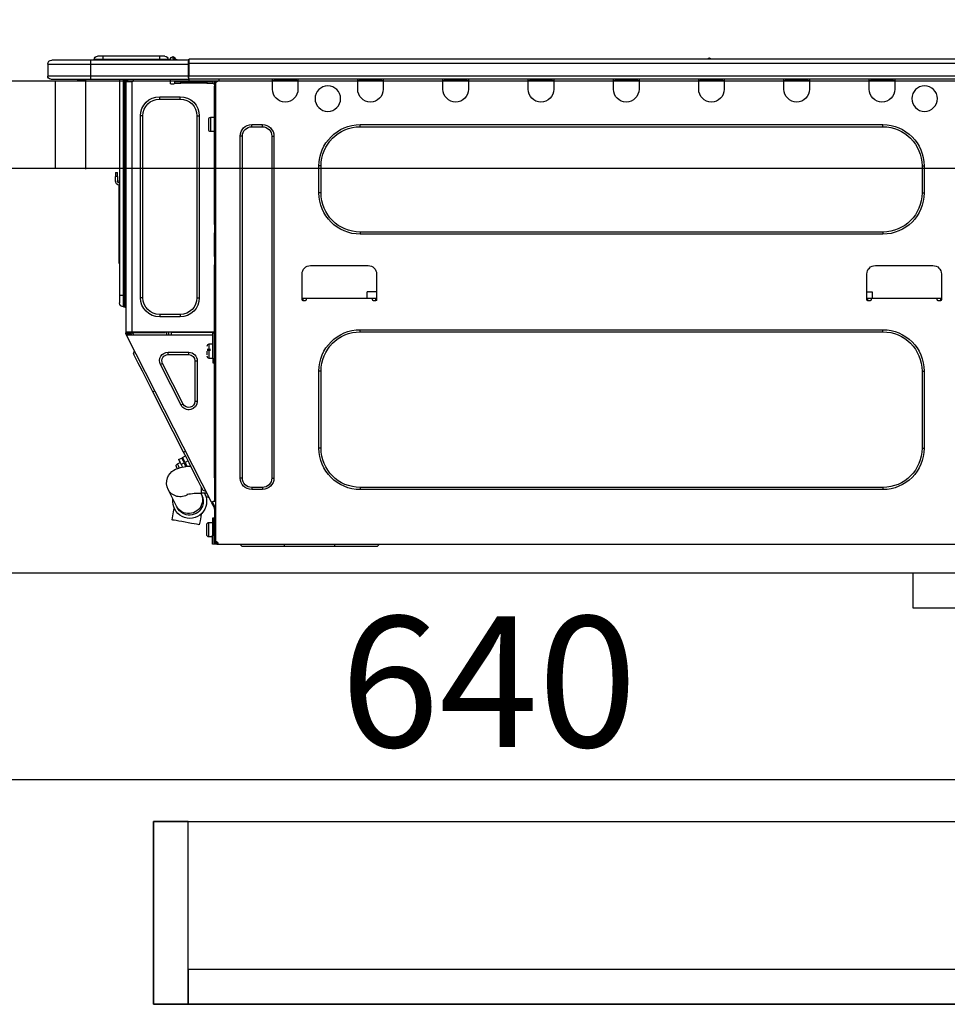
# Model space of a CAD drawing. Extents: x 27948 to 54421, y -25 to 8845.
# Drawn here: x 35538 to 35964, y 2603 to 3056 of the extents above; entities that cross this region are included whole.
import ezdxf

# ---------------------------------------------------------------- set-up
doc = ezdxf.new("R2010")
doc.units = 0
doc.header["$LTSCALE"] = 50
doc.header["$MEASUREMENT"] = 0
doc.linetypes.add('HIDDEN', pattern=[0.375, 0.25, -0.125])
doc.layers.get('0').update_dxf_attribs({"linetype": 'CONTINUOUS'})
doc.layers.get('DEFPOINTS').update_dxf_attribs({"color": 146, "linetype": 'CONTINUOUS'})
for name, color, linetype in [('121-キャビネット（中）', 253, 'HIDDEN'), ('126-甲板', 2, 'CONTINUOUS'), ('150-機器', 8, 'CONTINUOUS'), ('166-寸法B', 11, 'CONTINUOUS')]:
    doc.layers.add(name, color=color, linetype=linetype)
doc.styles.add('KH001', font='txt')
doc.dimstyles.new('KH1xx030', dxfattribs={"dimscale": 30, "dimtxt": 2, "dimasz": 0.6, "dimexe": 0.3, "dimexo": 1.2, "dimgap": 0.5, "dimtad": 3, "dimdec": 1, "dimdsep": 46, "dimlunit": 6, "dimtxsty": 'KH001', "dimblk": 'DOT', "dimcen": 1, "dimdle": 1, "dimclrd": 256, "dimclre": 256, "dimclrt": 256, "dimadec": 0, "dimazin": 0, "dimtfac": 1, "dimtdec": 1, "dimtix": 1, "dimtmove": 2, "dimatfit": 3, "dimldrblk": 'CLOSEDBLANK', "dimfxl": 1, "dimtolj": 1, "dimtzin": 0, "dimlwd": -1, "dimlwe": -1, "dimarcsym": 0})

# ---------------------------------------------------------------- blocks, each defined once
blk = doc.blocks.new('_Dot')
at = {"color": 0, "linetype": 'ByBlock', "lineweight": -2}
blk.add_line((-0.5, 0), (-1, 0), dxfattribs=at)
at = {"color": 0, "linetype": 'ByBlock', "const_width": 0.5}
blk.add_lwpolyline([(-0.25, 0, 1), (0.25, 0, 1)], format="xyb", close=True, dxfattribs=at)
blk = doc.blocks.new('*D174')
at = {"layer": '166-寸法B', "transparency": 16777216}
for p, q in [((35283.2, 3299.46), (35283.2, 3351.95)), ((36083.2, 3063.49), (36083.2, 3351.95)), ((36065.2, 3342.95), (35301.2, 3342.95))]:
    blk.add_line(p, q, dxfattribs=at)
at = {"layer": 'DEFPOINTS', "color": 0, "transparency": 16777216}
for p in [(35283.2, 3342.95), (35283.2, 3263.46), (36083.2, 3027.49)]:
    blk.add_point(p, dxfattribs=at)
at = {"layer": '166-寸法B', "transparency": 16777216, "xscale": 18, "yscale": 18, "zscale": 18, "rotation": 180}
blk.add_blockref('_Dot', (35283.2, 3342.95), dxfattribs=at)
at = {"layer": '166-寸法B', "transparency": 16777216, "xscale": 18, "yscale": 18, "zscale": 18}
blk.add_blockref('_Dot', (36083.2, 3342.95), dxfattribs=at)
at = {"layer": '166-寸法B', "transparency": 16777216, "insert": (35683.2, 3387.95), "char_height": 60, "attachment_point": 5, "style": 'KH001'}
blk.add_mtext('\\A1;800', dxfattribs=at)
blk = doc.blocks.new('_ClosedBlank')
at = {"color": 0, "linetype": 'ByBlock', "lineweight": -2}
for p, q in [((-1, 0.167), (0, 0)), ((-1, 0.167), (-1, -0.167)), ((0, 0), (-1, -0.167))]:
    blk.add_line(p, q, dxfattribs=at)
blk = doc.blocks.new('HT-F6S_D')
at = {"layer": '150-機器', "color": 13, "linetype": 'Continuous'}
for p, q in [((75.61, 9.2), (429.43, 9.2)), ((189.82, 9.4), (191.08, 9.4)), ((190.4, 9.69), (190.49, 9.69)), ((190.49, 9.69), (190.49, 9.69)), ((429.43, 9.2), (429.43, 9.2)), ((429.43, 7.24), (429.43, 9.2)), ((435.45, 9.24), (435.05, 8.93)), ((435.46, 9.25), (435.45, 9.24)), ((435.46, 9.25), (435.94, 9.86)), ((436.71, 10.22), (435.62, 8.87)), ((435.94, 9.86), (435.97, 9.89)), ((435.97, 9.89), (435.98, 9.91)), ((435.98, 9.91), (435.98, 9.91)), ((436.57, 8.87), (436.75, 9.63)), ((436.73, 10.26), (436.71, 10.22)), ((436.87, 10.22), (436.71, 10.22)), ((436.74, 10.27), (436.73, 10.26)), ((436.75, 10.28), (436.74, 10.27)), ((436.75, 10.28), (436.87, 10.28)), ((436.75, 9.63), (436.87, 10.22)), ((436.87, 10.22), (436.87, 10.28)), ((438.04, 9.1), (438.04, 9.05)), ((438.04, 8.81), (438.04, 9.1)), ((438.04, 9.05), (438.04, 8.81)), ((440.59, 10.57), (442.94, 10.57)), ((442.94, 10.57), (442.94, 9.01)), ((442.94, 10.57), (469.08, 10.57)), ((469.08, 10.57), (469.08, 9.01)), ((469.08, 10.57), (471.43, 10.57)), ((75.61, 7.24), (429.43, 7.24)), ((429.43, 1.47), (429.43, 7.24)), ((429.43, 7.24), (429.72, 7.24)), ((429.72, 8.91), (429.72, 8.81)), ((429.72, 8.91), (429.72, 7.24)), ((429.72, 8.82), (429.72, 8.91)), ((429.72, 8.81), (429.72, 8.82)), ((429.72, 8.81), (429.72, 6.85)), ((429.72, 8.81), (474.75, 8.81)), ((429.72, 8.71), (429.72, 8.65)), ((429.72, 6.85), (429.72, 8.32)), ((429.72, 7.24), (429.72, 0.59)), ((474.75, 6.85), (429.72, 6.85)), ((429.72, 1.47), (429.72, 6.85)), ((435.57, 8.81), (435.62, 8.87)), ((435.62, 8.87), (436.57, 8.87)), ((436.57, 8.87), (436.86, 8.81)), ((439.02, 9.01), (442.94, 9.01)), ((439.02, 9.01), (439.02, 8.81)), ((442.94, 9.01), (469.08, 9.01)), ((442.94, 9.01), (442.94, 8.81)), ((469.08, 9.01), (472.99, 9.01)), ((469.08, 9.01), (469.08, 8.81)), ((472.99, 9.01), (472.99, 8.81)), ((472.99, 8.81), (472.99, 9.01)), ((474.75, 8.81), (492.38, 8.81)), ((474.75, 8.81), (474.75, 6.85)), ((494.33, 6.85), (474.75, 6.85)), ((474.75, 6.85), (474.75, 1.47)), ((492.38, 8.81), (492.38, 8.81)), ((494.33, 6.85), (494.33, 1.47)), ((494.33, 6.85), (494.33, 6.85)), ((494.33, 6.85), (494.33, 1.47)), ((75.31, 0), (429.72, 0)), ((75.61, 1.47), (429.43, 1.47)), ((105.24, 0), (105.24, -0.69)), ((105.83, 0), (105.83, -0.1)), ((116.41, -0.1), (116.41, 0)), ((116.99, -0.69), (116.99, 0)), ((144.41, 0), (144.41, -0.69)), ((144.99, 0), (144.99, -0.1)), ((155.57, -0.1), (155.57, 0)), ((156.15, -0.69), (156.15, 0)), ((183.57, 0), (183.57, -0.69)), ((184.15, 0), (184.15, -0.1)), ((194.73, -0.1), (194.73, 0)), ((195.31, -0.69), (195.31, 0)), ((222.73, 0), (222.73, -0.69)), ((223.31, 0), (223.31, -0.1)), ((233.89, -0.1), (233.89, 0)), ((234.48, -0.69), (234.48, 0)), ((261.89, 0), (261.89, -0.69)), ((262.48, 0), (262.48, -0.1)), ((273.05, -0.1), (273.05, 0)), ((273.64, -0.69), (273.64, 0)), ((301.05, 0), (301.05, -0.69)), ((301.64, 0), (301.64, -0.1)), ((312.21, -0.1), (312.21, 0)), ((312.8, -0.69), (312.8, 0)), ((340.21, 0), (340.21, -0.69)), ((340.8, 0), (340.8, -0.1)), ((351.37, -0.1), (351.37, 0)), ((351.96, -0.69), (351.96, 0)), ((379.37, 0), (379.37, -0.69)), ((379.96, 0), (379.96, -0.1)), ((390.53, -0.1), (390.53, 0)), ((391.12, -0.69), (391.12, 0)), ((415.69, -0.2), (415.69, 0)), ((429.72, 1.47), (474.75, 1.47)), ((429.72, 0.59), (429.72, 1.47)), ((429.72, 0.59), (429.72, 0)), ((474.75, 0), (429.72, 0)), ((438.01, -1.76), (438.01, 0)), ((455.15, 0), (455.15, -0.69)), ((457.76, 0), (457.75, -1.17)), ((457.99, 0), (457.99, -0.69)), ((458.48, 0), (458.48, -0.69)), ((459.06, 0), (459.06, -99.17)), ((459.45, -99.17), (459.45, 0)), ((461.31, 0), (461.31, -99.17)), ((474.53, -0.05), (474.53, 0)), ((474.75, 1.47), (494.33, 1.47)), ((474.75, 1.47), (474.75, 0)), ((492.87, 0), (474.75, 0)), ((480.31, -0.59), (480.9, 0)), ((492.87, 0), (492.87, 0)), ((494.33, 1.47), (494.33, 1.47)), ((105.24, -0.69), (116.99, -0.69)), ((105.24, -0.69), (105.24, -4.6)), ((105.83, -0.1), (116.41, -0.1)), ((116.99, -4.6), (116.99, -0.69)), ((144.41, -0.69), (156.15, -0.69)), ((144.41, -0.69), (144.41, -4.6)), ((144.99, -0.1), (155.57, -0.1)), ((156.15, -4.6), (156.15, -0.69)), ((183.57, -0.69), (195.31, -0.69)), ((183.57, -0.69), (183.57, -4.6)), ((184.15, -0.1), (194.73, -0.1)), ((195.31, -4.6), (195.31, -0.69)), ((222.73, -0.69), (234.48, -0.69)), ((222.73, -0.69), (222.73, -4.6)), ((223.31, -0.1), (233.89, -0.1)), ((234.48, -4.6), (234.48, -0.69)), ((261.89, -0.69), (273.64, -0.69)), ((261.89, -0.69), (261.89, -4.6)), ((262.48, -0.1), (273.05, -0.1)), ((273.64, -4.6), (273.64, -0.69)), ((301.05, -0.69), (312.8, -0.69)), ((301.05, -0.69), (301.05, -4.6)), ((301.64, -0.1), (312.21, -0.1)), ((312.8, -4.6), (312.8, -0.69)), ((340.21, -0.69), (351.96, -0.69)), ((340.21, -0.69), (340.21, -4.6)), ((340.8, -0.1), (351.37, -0.1)), ((351.96, -4.6), (351.96, -0.69)), ((379.37, -0.69), (391.12, -0.69)), ((379.37, -0.69), (379.37, -4.6)), ((379.96, -0.1), (390.53, -0.1)), ((391.12, -4.6), (391.12, -0.69)), ((417.26, -1.17), (416.67, -1.17)), ((417.26, -1.17), (417.75, -1.17)), ((417.26, -1.17), (417.26, -212.45)), ((417.75, -3.13), (417.26, -3.13)), ((417.75, -1.17), (417.75, -3.13)), ((417.75, -2.25), (417.85, -2.25)), ((417.75, -66.67), (417.75, -3.13)), ((418.34, -1.76), (418.34, -1.17)), ((418.34, -1.17), (421.27, -1.17)), ((421.27, -1.76), (418.34, -1.76)), ((421.27, -1.17), (421.27, -1.76)), ((421.27, -1.17), (433.12, -1.17)), ((421.27, -1.76), (433.12, -1.76)), ((433.12, -1.76), (433.12, -1.17)), ((433.12, -1.17), (436.06, -1.17)), ((436.06, -1.76), (433.12, -1.76)), ((436.06, -1.17), (436.06, -1.76)), ((436.55, -2.25), (437.52, -2.25)), ((455.54, -116.01), (455.54, -1.16)), ((455.64, -1.17), (455.54, -1.16)), ((455.64, -1.17), (458.47, -1.17)), ((457.99, -0.69), (458.48, -0.69)), ((457.99, -1.17), (457.99, -0.69)), ((458.48, -1.16), (458.47, -1.17)), ((458.48, -0.69), (458.48, -1.16)), ((458.48, -1.16), (458.48, -116.01)), ((480.31, -0.59), (476.8, -0.59)), ((433.51, -9.1), (433.51, -8.03)), ((442.91, -8.03), (433.51, -8.03)), ((442.91, -9.1), (442.91, -8.03)), ((442.91, -9.1), (433.51, -9.1)), ((419.41, -17.43), (417.75, -17.43)), ((419.41, -20.76), (419.41, -17.43)), ((425.78, -16.84), (424.7, -16.84)), ((424.7, -16.84), (424.7, -100.35)), ((425.78, -16.84), (425.78, -100.35)), ((450.64, -100.35), (450.64, -16.84)), ((450.64, -16.84), (451.72, -16.84)), ((451.72, -100.35), (451.72, -16.84)), ((350.78, -20.85), (110.73, -20.85)), ((110.73, -21.83), (110.73, -20.85)), ((350.78, -21.83), (110.73, -21.83)), ((350.78, -21.83), (350.78, -20.85)), ((400.62, -20.85), (395.72, -20.85)), ((395.72, -21.83), (395.72, -20.85)), ((400.62, -21.83), (395.72, -21.83)), ((400.62, -21.83), (400.62, -20.85)), ((419.41, -24.08), (419.41, -20.76)), ((420.39, -23.1), (420.39, -18.41)), ((390.43, -26.14), (390.43, -183.17)), ((391.41, -26.14), (390.43, -26.14)), ((391.41, -26.14), (391.41, -183.17)), ((404.92, -183.17), (404.92, -26.14)), ((404.92, -26.14), (405.9, -26.14)), ((405.9, -183.17), (405.9, -26.14)), ((417.75, -24.08), (419.41, -24.08)), ((91.73, -39.85), (91.73, -52.18)), ((92.71, -39.85), (91.73, -39.85)), ((92.71, -39.85), (92.71, -52.18)), ((368.8, -39.85), (369.78, -39.85)), ((368.8, -52.18), (368.8, -39.85)), ((369.78, -52.18), (369.78, -39.85)), ((462.29, -44.74), (462.29, -42.78)), ((463.27, -42.78), (462.29, -42.78)), ((462.29, -44.74), (462.29, -46.7)), ((462.29, -44.74), (463.27, -44.74)), ((463.27, -42.78), (463.27, -44.74)), ((463.27, -46.7), (463.27, -44.74)), ((461.46, -47.04), (461.31, -46.38)), ((461.63, -48.71), (461.63, -82.46)), ((92.71, -52.18), (91.73, -52.18)), ((368.8, -52.18), (369.78, -52.18)), ((417.26, -66.67), (417.75, -66.67)), ((417.75, -66.67), (417.75, -68.63)), ((110.73, -70.2), (110.73, -71.17)), ((110.73, -70.2), (350.78, -70.2)), ((110.73, -71.17), (350.78, -71.17)), ((350.78, -70.2), (350.78, -71.17)), ((417.75, -68.63), (417.26, -68.63)), ((417.75, -69.12), (417.26, -69.12)), ((417.26, -70.1), (417.75, -70.1)), ((417.26, -70.59), (417.75, -70.59)), ((417.75, -68.63), (417.75, -69.12)), ((417.75, -69.12), (417.75, -70.1)), ((417.75, -70.1), (417.75, -70.59)), ((417.75, -81.36), (417.75, -70.59)), ((417.26, -81.36), (417.75, -81.36)), ((417.75, -81.36), (417.75, -81.85)), ((114.15, -85.57), (87.72, -85.57)), ((373.59, -85.57), (347.16, -85.57)), ((417.75, -81.85), (417.26, -81.85)), ((417.26, -82.83), (417.75, -82.83)), ((417.26, -83.31), (417.75, -83.31)), ((417.75, -85.27), (417.26, -85.27)), ((417.75, -81.85), (417.75, -82.83)), ((417.75, -82.83), (417.75, -83.31)), ((417.75, -83.31), (417.75, -85.27)), ((417.75, -116.5), (417.75, -85.27)), ((461.31, -82.46), (461.63, -82.46)), ((461.63, -84.42), (461.31, -84.42)), ((461.63, -82.46), (461.63, -84.42)), ((83.8, -89.48), (83.8, -101.23)), ((118.07, -101.23), (118.07, -89.48)), ((343.24, -89.48), (343.24, -101.23)), ((377.51, -101.23), (377.51, -89.48)), ((115.61, -97.71), (115.56, -100.64)), ((118.07, -97.71), (115.61, -97.71)), ((343.24, -97.71), (347.59, -97.71)), ((347.64, -100.64), (347.59, -97.71)), ((459.06, -99.17), (458.48, -99.17)), ((459.06, -99.17), (459.06, -104.56)), ((459.45, -99.17), (459.06, -99.17)), ((459.45, -104.56), (459.45, -99.17)), ((461.31, -99.17), (459.45, -99.17)), ((461.31, -99.17), (461.31, -102.7)), ((83.8, -100.64), (85.76, -100.64)), ((84.29, -100.64), (84.27, -101.72)), ((84.29, -101.72), (85.27, -101.72)), ((85.76, -101.23), (85.76, -100.64)), ((85.76, -100.64), (116.11, -100.64)), ((116.11, -100.64), (118.07, -100.64)), ((116.11, -100.64), (116.11, -101.23)), ((116.6, -101.72), (117.58, -101.72)), ((117.6, -101.72), (117.58, -100.64)), ((343.24, -100.64), (345.2, -100.64)), ((343.73, -100.64), (343.72, -101.72)), ((343.73, -101.72), (344.71, -101.72)), ((345.2, -101.23), (345.2, -100.64)), ((345.2, -100.64), (375.55, -100.64)), ((375.55, -100.64), (377.51, -100.64)), ((375.55, -100.64), (375.55, -101.23)), ((376.04, -101.72), (377.02, -101.72)), ((377.04, -101.72), (377.02, -100.64)), ((425.78, -100.35), (424.7, -100.35)), ((450.64, -100.35), (451.72, -100.35)), ((433.51, -108.08), (442.91, -108.08)), ((433.51, -108.08), (433.51, -109.16)), ((442.91, -108.08), (442.91, -109.16)), ((459.45, -104.56), (459.06, -104.56)), ((433.51, -109.16), (442.91, -109.16)), ((350.78, -115.03), (110.73, -115.03)), ((110.73, -116.01), (110.73, -115.03)), ((350.78, -116.01), (110.73, -116.01)), ((350.78, -116.01), (350.78, -115.03)), ((417.26, -116.99), (417.94, -116.99)), ((417.75, -114.35), (417.85, -114.35)), ((417.82, -116.31), (417.75, -116.31)), ((418.43, -116.5), (417.75, -116.5)), ((417.81, -116.99), (417.79, -117.58)), ((417.82, -116.31), (417.81, -116.5)), ((417.85, -114.35), (417.82, -116.31)), ((455.54, -116.01), (417.82, -116.01)), ((418.8, -116.31), (417.82, -116.31)), ((417.94, -116.99), (417.94, -128.35)), ((418.43, -128.35), (418.43, -116.5)), ((418.8, -116.01), (418.8, -116.31)), ((418.8, -116.31), (437.5, -116.31)), ((437.52, -117.58), (437.5, -116.31)), ((438.76, -117.58), (438.73, -116.01)), ((439.71, -116.01), (439.73, -117.58)), ((440.15, -116.04), (440.15, -116.01)), ((440.16, -116.16), (440.15, -116.04)), ((440.17, -116.24), (440.16, -116.16)), ((440.17, -116.29), (440.17, -116.24)), ((440.17, -116.31), (440.17, -116.29)), ((440.46, -116.31), (440.17, -116.31)), ((440.47, -116.04), (440.46, -116.16)), ((440.46, -116.16), (440.46, -116.24)), ((440.46, -116.24), (440.46, -116.29)), ((440.46, -116.29), (440.46, -116.31)), ((441.54, -116.31), (440.46, -116.31)), ((440.47, -116.01), (440.47, -116.04)), ((441.54, -116.31), (441.53, -116.01)), ((453.91, -116.31), (441.54, -116.31)), ((453.91, -116.31), (453.9, -116.01)), ((454.99, -116.31), (453.91, -116.31)), ((454.75, -117.58), (455.3, -116.53)), ((454.97, -116.04), (454.97, -116.01)), ((454.98, -116.16), (454.97, -116.04)), ((454.99, -116.24), (454.98, -116.16)), ((454.99, -116.29), (454.99, -116.24)), ((454.99, -116.31), (454.99, -116.29)), ((455.27, -116.31), (454.99, -116.31)), ((455.28, -116.24), (455.27, -116.29)), ((455.27, -116.29), (455.27, -116.31)), ((455.28, -116.01), (455.28, -116.04)), ((455.28, -116.04), (455.28, -116.16)), ((455.28, -116.16), (455.28, -116.24)), ((455.3, -116.53), (455.31, -116.01)), ((458.48, -116.01), (455.54, -116.01)), ((456.28, -116.79), (455.86, -117.58)), ((456.07, -117.58), (456.47, -116.83)), ((456.29, -116.01), (456.28, -116.79)), ((456.47, -116.83), (456.49, -116.01)), ((457.25, -117.03), (456.96, -117.58)), ((457.05, -117.58), (457.5, -116.7)), ((457.27, -116.01), (457.25, -117.03)), ((457.5, -116.7), (457.5, -116.01)), ((457.6, -117.58), (457.99, -116.82)), ((457.63, -117.57), (457.64, -117.55)), ((457.63, -117.58), (457.63, -117.57)), ((457.64, -117.55), (457.66, -117.51)), ((457.66, -117.51), (457.69, -117.45)), ((457.69, -117.45), (457.73, -117.39)), ((457.73, -117.39), (457.76, -117.31)), ((457.76, -117.31), (457.81, -117.23)), ((457.81, -117.23), (457.85, -117.14)), ((457.99, -116.88), (457.85, -117.14)), ((457.85, -117.14), (458.29, -117.37)), ((457.99, -116.5), (457.99, -116.01)), ((458.48, -116.5), (457.99, -116.5)), ((457.99, -116.88), (457.99, -116.5)), ((458.2, -117.53), (458.16, -117.61)), ((458.24, -117.45), (458.2, -117.53)), ((458.29, -117.37), (458.24, -117.45)), ((458.48, -116.99), (458.29, -117.37)), ((458.48, -116.01), (458.48, -116.5)), ((458.48, -116.99), (458.48, -116.5)), ((417.26, -117.58), (417.75, -117.58)), ((417.75, -119.54), (417.26, -119.54)), ((417.75, -117.58), (417.75, -119.54)), ((417.75, -117.58), (417.94, -117.58)), ((417.75, -183.04), (417.75, -119.54)), ((418.43, -117.58), (457.63, -117.58)), ((420.1, -121.59), (418.43, -121.59)), ((419.11, -194.25), (458.06, -117.8)), ((420.1, -128.25), (420.1, -121.59)), ((458.06, -117.8), (457.63, -117.58)), ((458.07, -117.79), (458.06, -117.8)), ((458.08, -117.77), (458.07, -117.79)), ((458.1, -117.73), (458.08, -117.77)), ((458.13, -117.67), (458.1, -117.73)), ((458.16, -117.61), (458.13, -117.67)), ((417.94, -122.97), (417.75, -122.97)), ((421.08, -124.04), (419.61, -124.04)), ((419.61, -124.53), (421.08, -124.53)), ((421.08, -126.53), (421.08, -124.92)), ((429.56, -126.49), (429.56, -125.41)), ((439.06, -125.41), (429.56, -125.41)), ((439.06, -126.49), (429.56, -126.49)), ((439.06, -126.49), (439.06, -125.41)), ((454.93, -126.1), (454.51, -124.78)), ((454.57, -126.81), (454.84, -126.28)), ((454.84, -126.28), (454.93, -126.1)), ((417.75, -126.88), (417.94, -126.88)), ((417.94, -128.35), (418.43, -128.35)), ((417.94, -130.31), (417.94, -128.35)), ((418.43, -130.31), (417.94, -130.31)), ((418.43, -128.25), (420.1, -128.25)), ((418.43, -128.35), (418.43, -130.31)), ((426.76, -129.3), (425.68, -129.3)), ((425.68, -129.3), (425.68, -147.93)), ((426.76, -129.3), (426.76, -147.93)), ((432.06, -149.2), (441.56, -130.57)), ((433.02, -149.69), (442.52, -131.06)), ((441.56, -130.57), (442.52, -131.06)), ((451.87, -132.12), (452.76, -130.36)), ((452.76, -130.36), (453.52, -128.87)), ((453.52, -128.87), (454.13, -127.68)), ((454.13, -127.68), (454.57, -126.81)), ((91.73, -134.03), (91.73, -169.47)), ((92.71, -134.03), (91.73, -134.03)), ((92.71, -134.03), (92.71, -169.47)), ((368.8, -169.47), (368.8, -134.03)), ((368.8, -134.03), (369.78, -134.03)), ((369.78, -169.47), (369.78, -134.03)), ((449.74, -136.3), (450.85, -134.12)), ((450.85, -134.12), (451.87, -132.12)), ((447.31, -141.06), (448.55, -138.63)), ((448.55, -138.63), (449.74, -136.3)), ((431.91, -171.29), (446.04, -143.55)), ((446.04, -143.55), (445.17, -143.1)), ((446.04, -143.55), (447.31, -141.06)), ((426.76, -147.93), (425.68, -147.93)), ((432.06, -149.2), (433.02, -149.69)), ((92.71, -169.47), (91.73, -169.47)), ((368.8, -169.47), (369.78, -169.47)), ((430.64, -173.77), (431.91, -171.29)), ((431.91, -171.29), (431.04, -170.84)), ((428.22, -178.53), (429.41, -176.2)), ((429.41, -176.2), (430.64, -173.77)), ((429.85, -175.33), (431.25, -176.04)), ((431.25, -176.04), (430.33, -177.83)), ((430.85, -177.91), (431.68, -176.26)), ((432.42, -173.74), (431.02, -173.03)), ((431.25, -176.04), (431.73, -175.09)), ((432.17, -175.31), (431.68, -176.26)), ((431.68, -176.26), (433.08, -176.97)), ((431.73, -175.09), (432.1, -174.36)), ((432.1, -174.36), (432.34, -173.9)), ((432.54, -174.58), (432.17, -175.31)), ((432.34, -173.9), (432.42, -173.74)), ((432.77, -174.12), (432.54, -174.58)), ((432.85, -173.97), (432.77, -174.12)), ((434.25, -174.68), (432.85, -173.97)), ((433.56, -176.02), (433.08, -176.97)), ((433.94, -175.29), (433.56, -176.02)), ((434.78, -176.65), (433.56, -176.03)), ((434.17, -174.83), (433.94, -175.29)), ((434.25, -174.68), (434.17, -174.83)), ((426.09, -182.71), (427.1, -180.72)), ((427.1, -180.72), (428.22, -178.53)), ((429.96, -177.78), (428.66, -177.66)), ((431.62, -178.01), (429.96, -177.78)), ((431.08, -177.45), (430.64, -177.23)), ((433.32, -178.36), (431.62, -178.01)), ((433.08, -176.97), (432.46, -178.19)), ((434.58, -178.74), (433.32, -178.36)), ((433.84, -178.49), (433.88, -178.42)), ((433.88, -178.42), (434.3, -177.59)), ((434.3, -177.59), (434.6, -177)), ((435.57, -179.14), (434.58, -178.74)), ((434.6, -177), (434.76, -176.69)), ((434.76, -176.69), (434.78, -176.65)), ((434.78, -178.82), (434.81, -178.75)), ((434.81, -178.75), (434.99, -178.4)), ((434.99, -178.4), (435.11, -178.15)), ((435.11, -178.15), (435.21, -177.97)), ((436.46, -179.63), (435.57, -179.14)), ((437.31, -180.24), (436.46, -179.63)), ((438.1, -181.02), (437.31, -180.24)), ((391.41, -183.17), (390.43, -183.17)), ((404.92, -183.17), (405.9, -183.17)), ((417.26, -183.04), (417.75, -183.04)), ((417.75, -183.04), (417.75, -193.81)), ((424.43, -185.96), (425.19, -184.47)), ((425.19, -184.47), (426.09, -182.71)), ((438.79, -181.96), (438.1, -181.02)), ((439.34, -183.09), (438.79, -181.96)), ((439.68, -184.39), (439.34, -183.09)), ((439.74, -185.86), (439.68, -184.39)), ((110.73, -187.48), (110.73, -188.46)), ((110.73, -187.48), (350.78, -187.48)), ((110.73, -188.46), (350.78, -188.46)), ((350.78, -187.48), (350.78, -188.46)), ((395.72, -187.48), (395.72, -188.46)), ((395.72, -187.48), (400.62, -187.48)), ((395.72, -188.46), (400.62, -188.46)), ((400.62, -187.48), (400.62, -188.46)), ((423.02, -188.73), (421.7, -189.16)), ((423.02, -188.73), (423.11, -188.56)), ((423.11, -188.56), (423.38, -188.03)), ((423.38, -188.03), (423.82, -187.16)), ((423.65, -190.08), (423.65, -187.5)), ((423.82, -187.16), (424.43, -185.96)), ((435.15, -196.11), (439.05, -188.37)), ((439.05, -188.37), (439.51, -187.18)), ((439.51, -187.18), (439.74, -185.86)), ((417.75, -193.81), (417.26, -193.81)), ((418.24, -193.81), (417.75, -193.81)), ((419.11, -194.25), (418.24, -193.81)), ((418.45, -194.47), (418.49, -194.38)), ((418.49, -194.38), (418.54, -194.3)), ((418.54, -194.3), (418.58, -194.22)), ((418.58, -194.22), (418.61, -194.16)), ((418.61, -194.16), (418.64, -194.1)), ((418.64, -194.1), (418.66, -194.06)), ((418.66, -194.06), (418.67, -194.04)), ((418.67, -194.04), (418.67, -194.03)), ((419.01, -194.45), (418.97, -194.52)), ((419.04, -194.38), (419.01, -194.45)), ((419.07, -194.33), (419.04, -194.38)), ((419.09, -194.29), (419.07, -194.33)), ((419.11, -194.26), (419.09, -194.29)), ((419.11, -194.25), (419.11, -194.26)), ((421.51, -191.7), (420.19, -192.13)), ((421.24, -190.08), (423.65, -190.08)), ((421.51, -191.7), (421.6, -191.52)), ((421.6, -191.52), (421.87, -190.99)), ((421.87, -190.99), (422.31, -190.12)), ((422.31, -190.12), (422.34, -190.08)), ((423.57, -191.05), (423.56, -191.05)), ((423.58, -191.02), (423.57, -191.05)), ((423.6, -190.97), (423.58, -191.02)), ((423.64, -190.9), (423.6, -190.97)), ((423.68, -190.82), (423.64, -190.9)), ((423.73, -190.71), (423.68, -190.82)), ((423.8, -190.59), (423.73, -190.71)), ((423.87, -190.44), (423.8, -190.59)), ((424.05, -190.08), (423.87, -190.44)), ((417.26, -196.81), (418.45, -194.47)), ((417.26, -197.47), (417.75, -197.47)), ((417.26, -197.96), (417.75, -197.96)), ((417.75, -196.92), (418.89, -194.69)), ((417.75, -197.47), (417.75, -196.92)), ((417.75, -197.47), (417.75, -197.96)), ((417.75, -197.96), (417.75, -199.92)), ((418.89, -194.69), (418.45, -194.47)), ((418.93, -194.6), (418.89, -194.69)), ((418.97, -194.52), (418.93, -194.6)), ((434.84, -196.73), (434.85, -196.72)), ((434.85, -196.72), (434.86, -196.69)), ((434.86, -196.69), (434.89, -196.64)), ((434.89, -196.64), (434.92, -196.57)), ((434.92, -196.57), (434.97, -196.49)), ((434.97, -196.49), (435.02, -196.38)), ((435.02, -196.38), (435.08, -196.26)), ((435.08, -196.26), (435.15, -196.11)), ((436.48, -198.73), (436.2, -197.15)), ((436.8, -200.54), (436.48, -198.73)), ((417.75, -199.92), (417.26, -199.92)), ((417.75, -199.92), (417.75, -210.98)), ((418.04, -201.58), (418.63, -201.58)), ((418.04, -209.41), (418.04, -201.58)), ((418.63, -201.58), (418.63, -209.41)), ((423.81, -199.62), (424.05, -200.95)), ((424.05, -200.95), (424.37, -202.76)), ((424.37, -202.76), (424.7, -204.64)), ((429.77, -203.73), (431.26, -203.47)), ((431.26, -203.47), (432.74, -203.2)), ((432.74, -203.2), (434.11, -202.96)), ((434.11, -202.96), (435.29, -202.75)), ((435.29, -202.75), (436.22, -202.58)), ((436.22, -202.58), (436.85, -202.47)), ((437.14, -202.42), (436.8, -200.54)), ((436.85, -202.47), (437.12, -202.42)), ((437.12, -202.42), (437.14, -202.42)), ((418.04, -204.91), (417.75, -204.91)), ((420.29, -203.54), (418.63, -203.54)), ((420.29, -206.87), (420.29, -203.54)), ((420.29, -210.2), (420.29, -206.87)), ((421.27, -209.22), (421.27, -204.52)), ((424.7, -204.64), (424.8, -204.62)), ((424.8, -204.62), (425.24, -204.54)), ((425.24, -204.54), (426.01, -204.4)), ((426.01, -204.4), (427.06, -204.22)), ((427.06, -204.22), (428.34, -203.99)), ((428.34, -203.99), (429.77, -203.73)), ((416.67, -212.45), (417.26, -212.45)), ((417.26, -210.98), (417.75, -210.98)), ((417.26, -212.94), (417.26, -212.45)), ((417.75, -208.83), (418.04, -208.83)), ((417.75, -209.02), (418.04, -209.02)), ((418.04, -209.61), (417.75, -209.61)), ((417.75, -210.98), (417.75, -212.94)), ((418.63, -209.41), (418.04, -209.41)), ((418.04, -209.41), (418.04, -212.94)), ((418.63, -213.52), (418.63, -209.41)), ((418.63, -210.2), (420.29, -210.2)), ((416.18, -213.52), (-2.25, -213.52)), ((342.85, -214.5), (341.87, -213.52)), ((362.43, -214.5), (342.85, -214.5)), ((362.43, -214.5), (362.43, -213.52)), ((385.54, -214.5), (362.43, -214.5)), ((385.54, -214.5), (385.54, -213.52)), ((405.12, -214.5), (385.54, -214.5)), ((405.12, -214.5), (406.1, -213.52)), ((416.18, -212.94), (416.18, -213.52)), ((416.18, -212.94), (416.67, -212.94)), ((416.67, -213.52), (416.18, -213.52)), ((416.67, -212.94), (416.67, -213.52)), ((416.67, -212.94), (418.04, -212.94)), ((416.67, -213.52), (418.63, -213.52))]:
    blk.add_line(p, q, dxfattribs=at)
for points in [[(435.45, 9.24), (435.38, 9.14), (435.33, 9.04), (435.32, 8.96), (435.33, 8.9), (435.38, 8.85), (435.4, 8.84)], [(455.3, -116.53), (455.31, -116.53), (455.33, -116.54), (455.37, -116.55), (455.42, -116.56), (455.49, -116.58), (455.57, -116.6), (455.65, -116.62), (455.75, -116.65), (455.86, -116.68), (455.97, -116.71), (456.09, -116.74), (456.21, -116.77), (456.28, -116.79)], [(456.47, -116.83), (456.57, -116.86), (456.67, -116.88), (456.76, -116.91), (456.85, -116.93), (456.93, -116.95), (457.01, -116.97), (457.07, -116.99), (457.13, -117), (457.18, -117.01), (457.21, -117.02), (457.24, -117.03), (457.25, -117.03), (457.25, -117.03)]]:
    blk.add_lwpolyline(points, dxfattribs=at)
for centre in [(91.54, -8.91), (365.66, -8.91)]:
    blk.add_circle(centre, 5.87, dxfattribs=at)
for centre, radius, start, end in [((189.43, 9.69), 0.49, 270, 323.1301), ((190.4, 8.96), 0.734, 90, 143.1301), ((190.49, 8.96), 0.734, 36.8699, 90), ((191.47, 9.69), 0.49, 216.8699, 270), ((191.47, 9.69), 0.49, 216.8699, 270), ((429.43, 8.91), 0.294, 0, 90), ((429.43, 8.91), 0.294, 0, 90), ((429.43, 8.91), 0.294, 0, 90), ((429.43, 8.91), 0.294, 0, 90), ((436.7, 9.25), 0.973, 89.7002, 141.3049), ((436.75, 9.3), 0.979, 90, 141.3402), ((436.87, 9.1), 1.17, 0, 90), ((436.87, 9.05), 1.17, 0.0801, 90.0802), ((436.9, 9.18), 1.09, 17.2005, 80.5699), ((436.95, 9.17), 1.07, 19.9764, 82.9678), ((436.87, 9.1), 1.18, 0.0014, 22.0202), ((439.04, 9.99), 1.17, 202.0243, 268.8113), ((439.04, 9.99), 1.17, 202.0243, 268.8111), ((436.87, 9.1), 1.18, 0.0014, 22.0202), ((438.92, 9.11), 0.879, 180.0629, 199.584), ((440.59, 9.01), 1.57, 90, 180), ((471.43, 9.01), 1.57, 0, 90), ((471.43, 9.01), 1.57, 0, 90), ((434.54, 9.99), 1.17, 270, 296.1534), ((435.14, 9.91), 1.1, 270.0058, 283.7394), ((435.62, 7.89), 0.977, 89.7394, 102.5785), ((492.38, 6.85), 1.96, 0, 90), ((492.38, 6.85), 1.96, 0, 90), ((426.32, -0.05), 3.46, 10.7113, 26.1575), ((492.87, 1.47), 1.47, 270, 0), ((492.87, 1.47), 1.47, 270, 0), ((416.67, -0.2), 0.979, 180, 270), ((417.85, -1.76), 0.49, 270, 0), ((430.87, -1.76), 1.96, 115.8419, 162.5424), ((436.55, -1.76), 0.49, 180, 270), ((437.52, -1.76), 0.49, 270, 0), ((455.64, -0.69), 0.49, 180, 258.463), ((111.12, -4.6), 5.87, 180, 0), ((150.28, -4.6), 5.87, 180, 0), ((189.44, -4.6), 5.87, 180, 0), ((228.6, -4.6), 5.87, 180, 0), ((267.76, -4.6), 5.87, 180, 0), ((306.92, -4.6), 5.87, 180, 0), ((346.08, -4.6), 5.87, 180, 0), ((385.24, -4.6), 5.87, 180, 0), ((433.51, -16.84), 8.81, 90, 180), ((442.91, -16.84), 8.81, 0, 90), ((433.51, -16.84), 7.73, 90, 180), ((442.91, -16.84), 7.73, 0, 90), ((419.41, -18.41), 0.979, 0, 90), ((110.73, -39.85), 18.99, 90, 180), ((110.73, -39.85), 18.01, 90, 180), ((350.78, -39.85), 18.99, 0, 90), ((350.78, -39.85), 18.01, 0, 90), ((395.72, -26.14), 5.29, 90, 180), ((395.72, -26.14), 4.31, 90, 180), ((400.62, -26.14), 5.29, 0, 90), ((400.62, -26.14), 4.31, 0, 90), ((419.41, -23.1), 0.979, 270, 0), ((461.31, -46.7), 0.979, 270, 0), ((461.31, -46.7), 1.96, 270, 0), ((453.6, -48.71), 8.03, 7.6102, 12), ((110.73, -52.18), 18.99, 180, 270), ((110.73, -52.18), 18.01, 180, 270), ((350.78, -52.18), 18.99, 270, 0), ((350.78, -52.18), 18.01, 270, 0), ((87.72, -89.48), 3.92, 90, 180), ((114.15, -89.48), 3.92, 0, 90), ((347.16, -89.48), 3.92, 90, 180), ((373.59, -89.48), 3.92, 0, 90), ((84.29, -101.23), 0.49, 180, 270), ((85.27, -101.23), 0.49, 270, 0), ((116.6, -101.23), 0.49, 180, 270), ((117.58, -101.23), 0.49, 270, 0), ((343.73, -101.23), 0.49, 180, 270), ((344.71, -101.23), 0.49, 270, 0), ((376.04, -101.23), 0.49, 180, 270), ((377.02, -101.23), 0.49, 270, 0), ((433.51, -100.35), 8.81, 180, 270), ((433.51, -100.35), 7.73, 180, 270), ((442.91, -100.35), 7.73, 270, 0), ((442.91, -100.35), 8.81, 270, 0), ((459.45, -102.7), 1.86, 270, 0), ((459.06, -105.15), 0.587, 90, 180), ((110.73, -134.03), 18.99, 90, 180), ((110.73, -134.03), 18.01, 90, 180), ((350.78, -134.03), 18.99, 0, 90), ((350.78, -134.03), 18.01, 0, 90), ((420.1, -122.57), 0.979, 0, 90), ((429.56, -129.3), 3.88, 90, 180), ((429.56, -129.3), 2.81, 90, 180), ((439.06, -129.3), 3.88, 333, 90), ((439.06, -129.3), 2.81, 333, 90), ((420.1, -127.27), 0.979, 270, 0), ((429.56, -147.93), 3.88, 180, 333), ((429.56, -147.93), 2.81, 180, 333), ((110.73, -169.47), 18.99, 180, 270), ((110.73, -169.47), 18.01, 180, 270), ((350.78, -169.47), 18.99, 270, 0), ((350.78, -169.47), 18.01, 270, 0), ((434.34, -177.52), 0.979, 333, 63), ((395.72, -183.17), 5.29, 180, 270), ((395.72, -183.17), 4.31, 180, 270), ((400.62, -183.17), 5.29, 270, 0), ((400.62, -183.17), 4.31, 270, 0), ((433.47, -185.49), 6.28, 235.317, 333.2814), ((429.11, -193.92), 7.78, 153, 8.2398), ((429.2, -193.89), 6.31, 153.3141, 200.2038), ((429.37, -193.2), 6.15, 153.3952, 200.865), ((424.64, -218.44), 28.38, 78.3305, 91.996), ((429.2, -193.89), 6.31, 200.2038, 333.3141), ((429.55, -193.19), 6.32, 200.3388, 332.4458), ((420.29, -204.52), 0.979, 0, 90), ((416.67, -212.94), 0.49, 90, 180), ((420.29, -209.22), 0.979, 270, 0)]:
    blk.add_arc(centre, radius, start, end, dxfattribs=at)
at = {"layer": 'DEFPOINTS', "color": 13, "linetype": 'Continuous'}
blk.add_line((476.8, -41.29), (476.8, 0), dxfattribs=at)
blk = doc.blocks.new('*D190')
at = {"layer": '166-寸法B', "transparency": 16777216}
for p, q in [((35433.2, 2951.49), (35433.2, 2697.68)), ((36073.2, 2951.49), (36073.2, 2697.68)), ((35451.2, 2706.68), (36055.2, 2706.68))]:
    blk.add_line(p, q, dxfattribs=at)
at = {"layer": 'DEFPOINTS', "color": 0, "transparency": 16777216}
for p in [(35433.2, 2987.49), (36073.2, 2987.49), (36073.2, 2706.68)]:
    blk.add_point(p, dxfattribs=at)
at = {"layer": '166-寸法B', "transparency": 16777216, "xscale": 18, "yscale": 18, "zscale": 18, "rotation": 180}
blk.add_blockref('_Dot', (35433.2, 2706.68), dxfattribs=at)
at = {"layer": '166-寸法B', "transparency": 16777216, "xscale": 18, "yscale": 18, "zscale": 18}
blk.add_blockref('_Dot', (36073.2, 2706.68), dxfattribs=at)
at = {"layer": '166-寸法B', "transparency": 16777216, "insert": (35753.2, 2751.68), "char_height": 60, "attachment_point": 5, "style": 'KH001'}
blk.add_mtext('\\A1;640', dxfattribs=at)

msp = doc.modelspace()

# ---------------------------------------------------------------- linework, layer by layer
at = {"layer": '121-キャビネット（中）', "linetype": 'Continuous', "ltscale": 2}
msp.add_line((36048.2, 2801.49), (35449.2, 2801.49), dxfattribs=at)
at = {"layer": '121-キャビネット（中）', "linetype": 'Continuous'}
for p, q in [((35948.2, 2785.49), (35948.2, 2801.49)), ((36048.2, 2801.49), (35948.2, 2801.49)), ((36048.2, 2785.49), (35948.2, 2785.49))]:
    msp.add_line(p, q, dxfattribs=at)
for points in [[(35615.2, 2687.49), (35599.2, 2687.49), (35599.2, 2603.49), (35615.2, 2603.49)], [(36044.2, 2603.49), (35599.2, 2603.49), (35599.2, 2687.49), (36044.2, 2687.49)], [(35615.2, 2603.49), (36044.2, 2603.49), (36044.2, 2619.49), (35615.2, 2619.49)]]:
    msp.add_lwpolyline(points, close=True, dxfattribs=at)
at = {"layer": '126-甲板'}
msp.add_line((35554.2, 2987.49), (35554.2, 3027.49), dxfattribs=at)
msp.add_lwpolyline([(36083.2, 3027.49), (35283.2, 3027.49), (35283.2, 2987.49), (36083.2, 2987.49)], close=True, dxfattribs=at)

# ---------------------------------------------------------------- block references
at = {"layer": '150-機器', "xscale": -1}
msp.add_blockref('HT-F6S_D', (36045, 3028.37), dxfattribs=at)

# ---------------------------------------------------------------- dimensions: what is measured, and where the dimension line sits
at = {"layer": '166-寸法B'}
for base, p1, p2, picture, middle in [((35283.2, 3342.95), (36083.2, 3027.49), (35283.2, 3263.46), '*D174', (35683.2, 3387.95)), ((36073.2, 2706.68), (35433.2, 2987.49), (36073.2, 2987.49), '*D190', (35753.2, 2751.68))]:
    dim = msp.add_linear_dim(base=base, p1=p1, p2=p2, angle=180, dimstyle='KH1xx030', dxfattribs=at)
    dim.commit()
    dim.dimension.update_dxf_attribs({"geometry": picture, "text_midpoint": middle})

doc.saveas('drawing.dxf')
